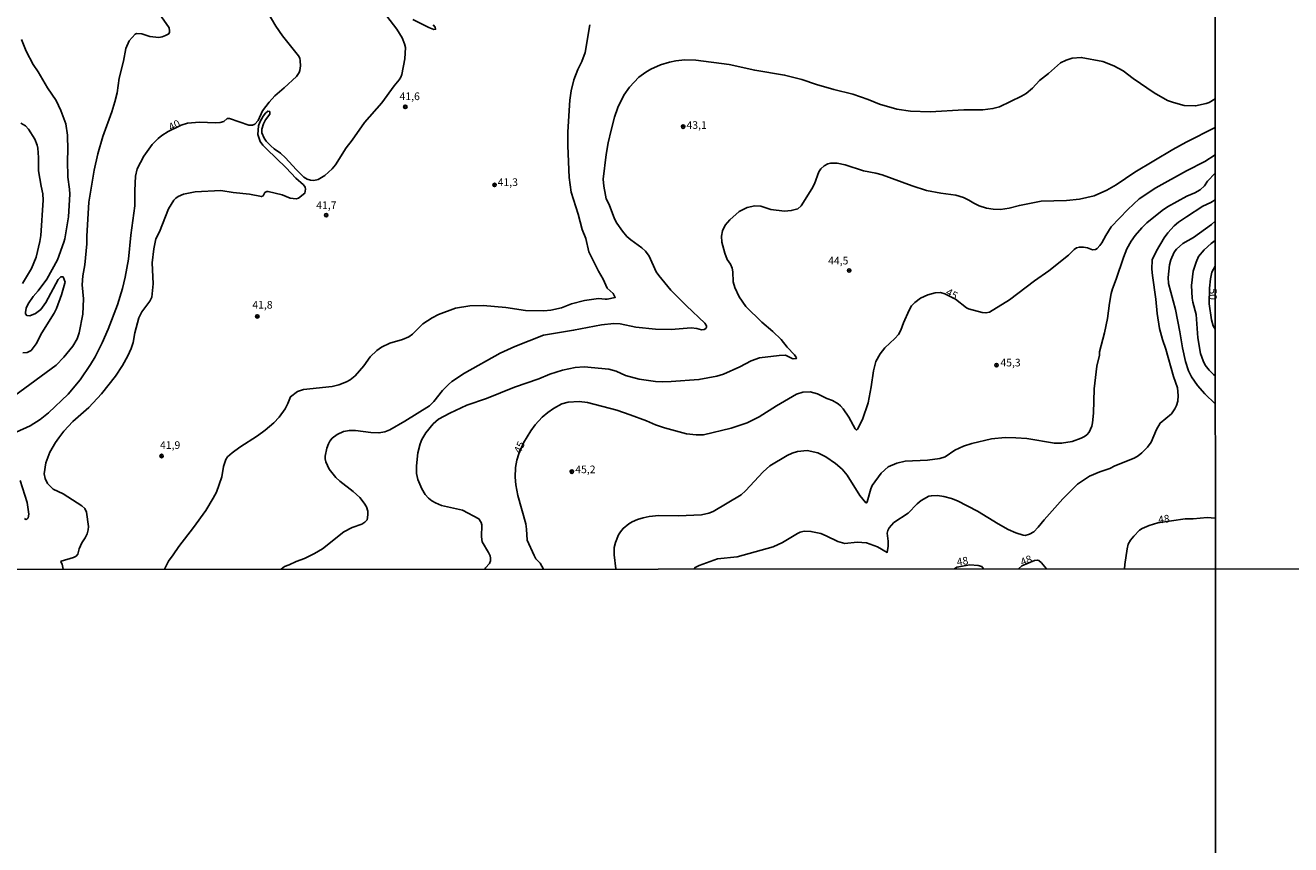
# Model space of a CAD drawing. Units: millimetres. Extents: x 192774 to 195184, y 1660436 to 1663209.
# Drawn here: x 193831 to 194245, y 1660901 to 1661169 of the extents above; entities that cross this region are included whole.
import ezdxf
from ezdxf.enums import TextEntityAlignment as Align

# ---------------------------------------------------------------- set-up
doc = ezdxf.new("R2010")
doc.units = ezdxf.units.MM
for name, color, linetype in [('IMAGEM', 7, 'Continuous'), ('V-CURVA_DE_NIVEL', 4, 'Continuous'), ('V-CURVA_MESTRA', 1, 'Continuous'), ('V-PONTO_DE_APARELHO', 30, 'Continuous'), ('V-TEXTO_DE_ALTIMETRIA', 2, 'Continuous'), ('X-LIMITE_1000', 7, 'Continuous')]:
    doc.layers.add(name, color=color, linetype=linetype)
picture_1 = doc.add_image_def('image1.jpg', size_in_pixel=(4016, 4621))

# ---------------------------------------------------------------- blocks, each defined once
blk = doc.blocks.new('805')
at = {"color": 0, "linetype": 'ByBlock', "lineweight": -2}
for radius in [0.562, 0.0806]:
    blk.add_circle((0, 0), radius, dxfattribs=at)

msp = doc.modelspace()

# ---------------------------------------------------------------- linework, layer by layer
at = {"layer": 'V-CURVA_DE_NIVEL'}
for points in [[(193827.64, 1661047.81), (193841.2, 1661057.77), (193843.7, 1661060.42), (193846.66, 1661064.04), (193848.1, 1661066.44), (193848.76, 1661068.33), (193849.96, 1661074.5), (193850.17, 1661079.46), (193849.74, 1661084.09), (193849.74, 1661084.09), (193849.98, 1661087.06), (193850.6, 1661090.6), (193851.29, 1661097.45), (193851.29, 1661100.03), (193851.93, 1661111.08), (193853.6, 1661121.53), (193854.86, 1661126.97), (193856.43, 1661132.58), (193859.43, 1661140.68), (193860.41, 1661143.97), (193861.12, 1661146.89), (193861.8, 1661151.73), (193863.24, 1661157.21), (193863.97, 1661161.41), (193865.08, 1661163.89), (193867.11, 1661166.12), (193867.48, 1661166.33), (193869.28, 1661166.16), (193871.85, 1661165.3), (193874.76, 1661165.02), (193875.88, 1661165.17), (193876.99, 1661165.58), (193878.02, 1661166.23), (193878.25, 1661166.72), (193878.34, 1661167.19), (193878.19, 1661168.09), (193875.68, 1661171.73)], [(193949.42, 1661171.95), (193952.64, 1661167.75), (193954.37, 1661164.88), (193955.21, 1661162.86), (193955.49, 1661161.71), (193955.29, 1661157.98), (193954.29, 1661152.84), (193953.96, 1661151.98), (193953.41, 1661151.13), (193951.78, 1661149.2), (193947.77, 1661143.63), (193942.1, 1661137.16), (193938.09, 1661131.42), (193936.1, 1661128.85), (193932.59, 1661123.28), (193931.56, 1661122), (193929.1, 1661119.79), (193926.98, 1661118.48), (193925.48, 1661118.23), (193924.41, 1661118.34), (193923.34, 1661118.61), (193922.24, 1661119.32), (193919.71, 1661121.83), (193916.25, 1661125.64), (193914.62, 1661127.14), (193912.54, 1661128.57), (193911.49, 1661129.49), (193909.93, 1661131.1), (193909.31, 1661132.02), (193908.51, 1661133.74), (193908.47, 1661135.02), (193908.99, 1661136.73), (193909.73, 1661138.06), (193911.13, 1661139.95), (193911.08, 1661140.72), (193910.45, 1661140.84), (193909.67, 1661140.18), (193908.94, 1661139.26), (193907.89, 1661137.33), (193907.44, 1661136.05), (193907.23, 1661133.22), (193908, 1661130.95), (193908.81, 1661129.8), (193910.01, 1661128.57), (193916.51, 1661122.34), (193919.57, 1661118.98), (193922.16, 1661116.73), (193922.65, 1661116), (193922.82, 1661115.36), (193922.52, 1661114.03), (193920.55, 1661112.4), (193919.7, 1661112.21), (193917.77, 1661112.44), (193915.18, 1661113.56), (193910.57, 1661114.59), (193910.15, 1661114.57), (193909.5, 1661114.26), (193908.9, 1661113.17), (193908.35, 1661112.94), (193904.49, 1661113.69), (193899.14, 1661114.22), (193895.07, 1661114.93), (193886.71, 1661114.54), (193882.86, 1661113.77), (193881.15, 1661112.96), (193880.33, 1661112.38), (193879.73, 1661111.72), (193877.97, 1661108.93), (193875, 1661101.44), (193873.86, 1661099.08), (193873.13, 1661095.87), (193872.66, 1661091.29), (193872.98, 1661084.35), (193872.49, 1661080.02), (193871.85, 1661078.69), (193869.28, 1661075.22), (193868.25, 1661073.3), (193866.94, 1661068.37), (193866.39, 1661065.16), (193865.77, 1661063.23), (193865.77, 1661063.23), (193864.67, 1661060.87), (193862.94, 1661057.66), (193860.67, 1661054.23), (193856.04, 1661048.45), (193851.89, 1661043.95), (193846.66, 1661039.39), (193843.72, 1661036.16), (193842.03, 1661034.02), (193840.96, 1661032.52), (193839.16, 1661029.3), (193837.79, 1661025.88), (193837.32, 1661022.24), (193837.6, 1661020.65), (193838.35, 1661019.07), (193840.28, 1661017.26), (193843.49, 1661015.64), (193849.66, 1661011.76), (193850.54, 1661010.84), (193851.14, 1661009.64), (193851.78, 1661004.97), (193851.7, 1661003.9), (193851.33, 1661002.62), (193850.69, 1661001.33), (193849.57, 1660999.62), (193848.72, 1660997.69), (193848.25, 1660995.98), (193847.71, 1660995.34), (193846.83, 1660994.82), (193842.83, 1660993.62), (193842.76, 1660993.45), (193843.17, 1660992.64), (193843.5, 1660991.01)], [(193876.63, 1660991.02), (193877.97, 1660993.66), (193879.52, 1660995.72), (193881.31, 1660998.51), (193886.09, 1661004.63), (193890.16, 1661010.24), (193892.62, 1661014.23), (193893.63, 1661016.28), (193894.59, 1661018.72), (193895.36, 1661021.25), (193895.96, 1661024.68), (193896.74, 1661026.91), (193897.29, 1661027.76), (193898.77, 1661029.11), (193901.32, 1661030.95), (193907.06, 1661034.66), (193909.63, 1661036.54), (193912.46, 1661038.96), (193914.13, 1661040.74), (193916.1, 1661043.48), (193916.98, 1661045.2), (193917.87, 1661047.47), (193920.13, 1661049.22), (193922.1, 1661049.86), (193931.48, 1661050.8), (193933.7, 1661051.32), (193936.23, 1661052.3), (193937.43, 1661052.99), (193939.01, 1661054.34), (193941.84, 1661057.51), (193943.98, 1661060.55), (193946.17, 1661062.58), (193947.69, 1661063.7), (193950.43, 1661065.01), (193954.52, 1661066.23), (193956.56, 1661067.1), (193957.8, 1661067.92), (193961.21, 1661071.26), (193964.2, 1661073.32), (193966.26, 1661074.41), (193971.83, 1661076.46), (193976.54, 1661077.19), (193980.95, 1661077.32), (193988.28, 1661076.68), (193994.79, 1661075.69), (194000.74, 1661075.56), (194003.03, 1661075.82), (194006.57, 1661076.59), (194009.78, 1661077.83), (194014.11, 1661078.9), (194018.69, 1661079.63), (194020.78, 1661079.32), (194021.52, 1661079.38), (194024.11, 1661079.93), (194023.42, 1661081.26), (194021.53, 1661083.02), (194020.23, 1661085.93), (194018.6, 1661088.5), (194015.47, 1661094.88), (194014.53, 1661099.21), (194013.29, 1661102.12), (194012.05, 1661107.14), (194009.73, 1661114.33), (194009.05, 1661119.13), (194008.58, 1661129.58), (194008.64, 1661134.16), (194009.22, 1661144.49), (194009.71, 1661147.53), (194010.63, 1661151.17), (194011.92, 1661154.47), (194013.18, 1661157.08), (194014.3, 1661160.12), (194015.86, 1661169.12)], [(193964.55, 1661169.12), (193965.17, 1661168.37), (193965.36, 1661167.66), (193964.8, 1661167.57), (193963.13, 1661168.26), (193957.91, 1661170.91)], [(193830.26, 1661061.77), (193831.71, 1661061.9), (193833.02, 1661062.58), (193834.65, 1661064.73), (193836.57, 1661068.33), (193840.56, 1661074.75), (193841.29, 1661076.29), (193842.93, 1661080.79), (193844.07, 1661084.56), (193844.11, 1661084.94), (193843.47, 1661086.64), (193842.72, 1661086.7), (193841.86, 1661085.85), (193837.88, 1661078.26), (193836.19, 1661075.95), (193834.5, 1661074.66), (193832.61, 1661073.89), (193831.56, 1661074.06), (193831.15, 1661074.58), (193831.13, 1661075.01), (193831.43, 1661076.47), (193832.01, 1661077.88), (193833.68, 1661080.28), (193835.31, 1661082.12), (193838.18, 1661085.93), (193841.67, 1661092.19), (193843.77, 1661098.01), (193844.03, 1661099.08), (193845.25, 1661106.32), (193845.63, 1661113.69), (193845.55, 1661115.4), (193844.99, 1661119.3), (193844.93, 1661124.7), (193845.08, 1661128.14), (193844.9, 1661133.05), (193844.33, 1661136.69), (193842.77, 1661141.14), (193841.18, 1661144.4), (193838.39, 1661148.47), (193835.29, 1661153.74), (193833.64, 1661156.12), (193831.37, 1661160.55), (193829.87, 1661164.32)], [(194220.39, 1661144.88), (194218.43, 1661143.76), (194217.49, 1661143.41), (194214.02, 1661142.6), (194210.25, 1661142.77), (194206.78, 1661143.67), (194204.77, 1661144.4), (194200.4, 1661146.93), (194193.63, 1661151.53), (194190.29, 1661154.04), (194187.29, 1661155.71), (194183.65, 1661157.08), (194176.62, 1661158.45), (194173.67, 1661158.22), (194171.61, 1661157.59), (194169.77, 1661156.67), (194165.85, 1661153.2), (194162.96, 1661150.87), (194160.64, 1661148.45), (194158.59, 1661146.69), (194157.01, 1661145.77), (194149.85, 1661142.32), (194147.67, 1661141.7), (194144.41, 1661141.27), (194138.2, 1661141.27), (194127.15, 1661140.67), (194120.77, 1661140.84), (194116.27, 1661141.55), (194110.57, 1661143.16), (194106.93, 1661144.66), (194101.83, 1661146.41), (194095.62, 1661147.95), (194089.93, 1661149.58), (194085.13, 1661151.25), (194079.56, 1661152.71), (194069.75, 1661154.29), (194061.44, 1661156.14), (194050.47, 1661157.51), (194046.88, 1661157.72), (194043.92, 1661157.34), (194041.86, 1661156.86), (194038.91, 1661156.01), (194035.82, 1661154.64), (194034.11, 1661153.65), (194031.84, 1661151.98), (194028.75, 1661148.75), (194026.89, 1661146.16), (194024.98, 1661142.13), (194023.89, 1661138.92), (194022.78, 1661134.68), (194021.81, 1661130.57), (194021.11, 1661126.75), (194020.23, 1661118.62), (194020.4, 1661116.35), (194020.91, 1661113.39), (194021.19, 1661112.21), (194022.09, 1661110.31), (194023.91, 1661105.68), (194024.68, 1661104.27), (194026.5, 1661101.57), (194027.94, 1661099.92), (194029.18, 1661098.8), (194032.87, 1661096.19), (194033.98, 1661095.06), (194035.28, 1661093.39), (194037.53, 1661088.37), (194038.43, 1661087.09), (194042.35, 1661082.33), (194047.41, 1661077.24), (194053.4, 1661071.54), (194053.94, 1661070.64), (194053.96, 1661070.25), (194053.75, 1661069.83), (194053.22, 1661069.44), (194052.36, 1661069.31), (194050.82, 1661069.78), (194048.93, 1661069.97), (194042.46, 1661069.44), (194037.28, 1661069.55), (194030.9, 1661070.21), (194025.72, 1661071.32), (194023.66, 1661071.45), (194019.68, 1661070.94), (194010.51, 1661069.18), (194000.66, 1661067.6), (193991.28, 1661063.87), (193986.44, 1661061.73), (193974.78, 1661055.13), (193970.67, 1661052.39), (193969.6, 1661051.49), (193967.61, 1661049.52), (193964.8, 1661045.92), (193963.37, 1661044.46), (193955.34, 1661039.41), (193950.41, 1661036.6), (193948.7, 1661035.96), (193946.81, 1661035.62), (193944.2, 1661035.75), (193939.19, 1661036.41), (193937.13, 1661036.41), (193935.25, 1661036.05), (193935.25, 1661036.05), (193933.11, 1661035.13), (193931.52, 1661033.86), (193930.72, 1661032.9), (193930.34, 1661032.05), (193929.8, 1661030.67), (193929.2, 1661028.06), (193929.2, 1661027.12), (193929.46, 1661026.13), (193930.53, 1661023.74), (193932.74, 1661020.99), (193934.02, 1661019.81), (193938.42, 1661016.49), (193940.51, 1661014.46), (193941.97, 1661012.68), (193942.78, 1661011.42), (193943.21, 1661009.99), (193943.21, 1661008.79), (193942.91, 1661007.2), (193942.23, 1661006.43), (193941.2, 1661005.76), (193938.07, 1661004.67), (193935.33, 1661003.26), (193928.31, 1660997.69), (193925.74, 1660996.15), (193922.44, 1660994.56), (193919.76, 1660993.6), (193917.47, 1660992.48), (193915.89, 1660991.95), (193914.85, 1660991.05)], [(193829.7, 1661136.95), (193831.18, 1661136.07), (193832.18, 1661134.98), (193834.22, 1661131.77), (193835.01, 1661129.8), (193835.25, 1661128.77), (193835.48, 1661125.77), (193835.48, 1661121.31), (193836.25, 1661116.3), (193836.81, 1661113.86), (193836.96, 1661111.72), (193836.17, 1661100.24), (193835.89, 1661098.23), (193834.65, 1661093.09), (193833.19, 1661089.44), (193830.19, 1661084.48)], [(193981.47, 1660991.08), (193981.64, 1660991.46), (193982.96, 1660992.85), (193983.26, 1660993.75), (193983.31, 1660994.65), (193983.18, 1660995.38), (193982.68, 1660996.49), (193980.61, 1660999.96), (193980.39, 1661001.63), (193980.52, 1661005.53), (193980.31, 1661006.26), (193979.51, 1661007.5), (193974.1, 1661010.37), (193967.33, 1661011.91), (193965.32, 1661012.72), (193964.08, 1661013.41), (193962.98, 1661014.27), (193961.97, 1661015.51), (193960.9, 1661017.31), (193959.49, 1661020.35), (193959.1, 1661022.32), (193959.06, 1661024.89), (193959.53, 1661029.09), (193960.3, 1661032), (193960.9, 1661033.46), (193962.14, 1661035.64), (193964.56, 1661038.64), (193966.28, 1661040.1), (193969.99, 1661042.11), (193975.56, 1661044.64), (193982.02, 1661046.91), (193991.19, 1661050.63), (193999.11, 1661053.31), (194002.76, 1661054.83), (194006.91, 1661056.16), (194011.02, 1661057.02), (194013.98, 1661057.19), (194022.03, 1661056.42), (194024.47, 1661055.86), (194027.47, 1661054.45), (194032.01, 1661053.25), (194037.28, 1661052.47), (194039.59, 1661052.33), (194042.46, 1661052.39), (194051.5, 1661053.07), (194057.33, 1661054.15), (194059.56, 1661054.83), (194064.87, 1661057.23), (194068.59, 1661059.22), (194071.38, 1661060.17), (194077.72, 1661060.96), (194079.86, 1661061.02), (194081.96, 1661059.95), (194082.39, 1661059.84), (194083.37, 1661059.95), (194083.41, 1661060.19), (194082.83, 1661061.17), (194080.33, 1661063.66), (194078.4, 1661066.19), (194075.68, 1661068.84), (194072.06, 1661071.84), (194066.85, 1661076.94), (194064.67, 1661080.11), (194063.22, 1661083.23), (194062.68, 1661085.03), (194062.55, 1661088.37), (194062.34, 1661089.49), (194061.84, 1661090.82), (194060.75, 1661092.4), (194059.96, 1661094.41), (194058.95, 1661098.01), (194058.87, 1661099.98), (194059.25, 1661101.78), (194060.13, 1661103.58), (194061.59, 1661105.36), (194064.72, 1661108.01), (194067.31, 1661109.36), (194069.84, 1661109.9), (194071.72, 1661109.77), (194075.06, 1661108.76), (194079.56, 1661108.2), (194081.7, 1661108.33), (194083.84, 1661108.97), (194084.93, 1661109.92), (194088.49, 1661115.49), (194089.32, 1661117.07), (194090.69, 1661121.01), (194091.36, 1661121.96), (194092.45, 1661122.98), (194093.69, 1661123.69), (194094.59, 1661123.88), (194096.69, 1661123.82), (194099.39, 1661123.32), (194105.39, 1661121.31), (194109.42, 1661120.58), (194111.43, 1661120.03), (194121.28, 1661116.43), (194125.99, 1661114.89), (194130.66, 1661114.07), (194135.59, 1661113.43), (194138.07, 1661112.64), (194138.07, 1661112.64), (194139.83, 1661111.76), (194141.41, 1661110.75), (194143.21, 1661109.92), (194145.65, 1661109.19), (194147.75, 1661108.85), (194150.19, 1661108.76), (194153.06, 1661109.15), (194156.36, 1661110.05), (194163.47, 1661111.42), (194171.74, 1661111.67), (194176.02, 1661112.14), (194180.87, 1661113.22), (194184.95, 1661114.99), (194188, 1661116.81), (194194.14, 1661120.95), (194206.52, 1661128.38), (194210.91, 1661130.76), (194220.39, 1661135.53)], [(194220.4, 1661120.62), (194217.93, 1661117.93), (194216.97, 1661116.47), (194215.45, 1661115.16), (194213.76, 1661114.2), (194211.19, 1661113.09), (194204.77, 1661109.57), (194203.07, 1661108.38), (194198.08, 1661104.37), (194196.37, 1661102.7), (194194.27, 1661100.17), (194192.98, 1661098.4), (194191.49, 1661095.83), (194190.37, 1661093.04), (194188.02, 1661085.87), (194186.77, 1661082.76), (194186.39, 1661081.26), (194185.79, 1661078.05), (194185.15, 1661073.08), (194184.25, 1661068.33), (194182.62, 1661062.12), (194182.53, 1661061.04), (194181.72, 1661057.4), (194180.82, 1661050.08), (194180.65, 1661042.11), (194180.31, 1661038.9), (194180.05, 1661037.83), (194179.19, 1661035.9), (194178.47, 1661035.04), (194177.65, 1661034.44), (194176.58, 1661033.88), (194173.58, 1661032.81), (194170.16, 1661032.21), (194167.8, 1661032.21), (194158.8, 1661033.76), (194155.16, 1661034.06), (194151.74, 1661034.1), (194147.24, 1661033.63), (194140.81, 1661032.13), (194138.03, 1661031.23), (194135.25, 1661029.96), (194132.08, 1661027.82), (194130.36, 1661027.26), (194126.29, 1661026.71), (194119.01, 1661026.35), (194116.23, 1661025.75), (194113.44, 1661024.52), (194111.17, 1661022.45), (194108.23, 1661018.38), (194107.74, 1661017.31), (194106.5, 1661013.03), (194106.37, 1661012.79), (194106.12, 1661012.77), (194104.12, 1661015.17), (194100.01, 1661021.81), (194098.4, 1661023.74), (194096.18, 1661025.62), (194093.01, 1661027.78), (194090.4, 1661029.09), (194086.97, 1661029.86), (194083.76, 1661029.56), (194082.04, 1661029), (194080.33, 1661028.19), (194074.72, 1661024.82), (194072.55, 1661022.92), (194066.79, 1661016.62), (194065.38, 1661015.34), (194056.21, 1661009.9), (194054.71, 1661009.34), (194052.36, 1661008.87), (194044.86, 1661008.53), (194038.44, 1661008.61), (194035.22, 1661008.27), (194033.3, 1661007.88), (194031.37, 1661007.28), (194029.66, 1661006.56), (194028.59, 1661005.91), (194026.7, 1661004.37), (194025.82, 1661003.3), (194025.2, 1661002.23), (194024.17, 1660999.75), (194023.83, 1660998.08), (194023.8, 1660995.72), (194024.28, 1660991.1)], [(194049.98, 1660991.12), (194050.3, 1660991.63), (194051.63, 1660992.27), (194057.54, 1660994.37), (194064.01, 1660995.03), (194075.79, 1660998.31), (194078.87, 1660999.72), (194083.73, 1661002.74), (194084.66, 1661003.17), (194085.94, 1661003.47), (194088.13, 1661003.39), (194091.38, 1661002.66), (194093.14, 1661001.97), (194096.95, 1661000.11), (194099.26, 1660999.45), (194103.25, 1660999.87), (194106.33, 1660999.7), (194109.97, 1660998.37), (194113.14, 1660996.51), (194113.46, 1660998.59), (194113.44, 1661000.22), (194113.05, 1661002.83), (194113.29, 1661003.73), (194113.76, 1661004.59), (194115.3, 1661006.26), (194119.97, 1661009.34), (194122.88, 1661012.4), (194124.23, 1661013.54), (194126.72, 1661014.89), (194127.58, 1661015.08), (194129.55, 1661015.12), (194131.6, 1661014.82), (194134.13, 1661014.18), (194136.06, 1661013.41), (194142.61, 1661010.07), (194149.38, 1661005.91), (194152.72, 1661004.03), (194155.16, 1661002.91), (194157.56, 1661002.12), (194158.29, 1661002.1), (194159.62, 1661002.44), (194161.08, 1661003.3), (194162.53, 1661004.8), (194164.43, 1661007.18), (194170.54, 1661014.09), (194175.34, 1661018.81), (194179.26, 1661021.42), (194182.66, 1661022.88), (194185.92, 1661023.99), (194187.63, 1661024.85), (194193.89, 1661027.37), (194195.23, 1661028.1), (194196.46, 1661029.06), (194198.32, 1661030.97), (194199.48, 1661032.6), (194201.25, 1661036.76), (194202.41, 1661038.81), (194206.1, 1661041.91), (194207.21, 1661043.48), (194207.78, 1661044.6), (194208.15, 1661045.97), (194208.28, 1661047.81), (194208.06, 1661050.36), (194206.82, 1661054.06), (194204.31, 1661063.02), (194203.22, 1661066.14), (194202.24, 1661069.74), (194201.42, 1661074.67), (194201.04, 1661079.34), (194199.92, 1661087.17), (194199.71, 1661089.19), (194199.75, 1661092.23), (194201.27, 1661095.23), (194203.78, 1661099.47), (194204.93, 1661101.05), (194206.97, 1661103.32), (194208.45, 1661104.57), (194210.98, 1661106.34), (194216.37, 1661109.79), (194218.99, 1661110.99), (194220.41, 1661111.86)], [(194220.41, 1661104.93), (194219.16, 1661103.85), (194213.33, 1661099.57), (194209.82, 1661097.56), (194207.72, 1661095.76), (194206.99, 1661094.76), (194205.88, 1661092.27), (194205.49, 1661090.56), (194205.08, 1661086.45), (194205.19, 1661084.48), (194207.42, 1661076.01), (194208.88, 1661068.67), (194209.71, 1661063.4), (194210.74, 1661058.95), (194211.68, 1661055.9), (194212.62, 1661053.93), (194214.66, 1661051.15), (194217.02, 1661048.45), (194220.44, 1661045.17)], [(194220.44, 1661054.29), (194219.93, 1661054.61), (194218.41, 1661056.12), (194217.19, 1661057.83), (194216.44, 1661059.2), (194215.66, 1661061.6), (194214.72, 1661066.7), (194214.15, 1661074.41), (194213.07, 1661078.43), (194212.86, 1661079.72), (194212.65, 1661083.79), (194213.16, 1661088.5), (194214.17, 1661091.5), (194215, 1661093.3), (194216.8, 1661095.55), (194219.07, 1661097.63), (194220.41, 1661098.56)], [(194190.8, 1660991.19), (194190.82, 1660992.55), (194191.57, 1660997.65), (194191.94, 1660999.19), (194192.68, 1661000.56), (194193.75, 1661001.89), (194195.71, 1661003.75), (194196.54, 1661004.33), (194198.79, 1661005.36), (194201.68, 1661006.19), (194210.64, 1661007.56), (194213.16, 1661007.5), (194217.79, 1661007.97), (194220.46, 1661007.71)], [(194135.17, 1660991.16), (194135.9, 1660991.72), (194140.13, 1660992.44), (194142.91, 1660992.27), (194144.03, 1660991.86), (194144.63, 1660991.17)], [(194165.25, 1660991.18), (194163.64, 1660993.09), (194162.68, 1660993.85), (194162.19, 1660994), (194161.26, 1660993.92), (194157.13, 1660992.14), (194156.08, 1660991.18)]]:
    msp.add_lwpolyline(points, dxfattribs=at)
at = {"layer": 'V-CURVA_MESTRA'}
for points in [[(193910.23, 1661173.49), (193913.12, 1661168.65), (193915.31, 1661165.52), (193920.45, 1661159.01), (193920.88, 1661158.2), (193921.09, 1661157.34), (193921.17, 1661155.75), (193920.96, 1661154.21), (193920.7, 1661153.54), (193919.82, 1661152.26), (193915.82, 1661148.51), (193912.71, 1661145.86), (193910.85, 1661143.86), (193908.75, 1661141.02), (193907.27, 1661137.81), (193906.18, 1661136.67), (193905.43, 1661136.28), (193904.23, 1661136.28), (193897.89, 1661138.51), (193897.21, 1661138.47), (193896.05, 1661137.55), (193894.9, 1661137.18), (193893.31, 1661137.1), (193888.09, 1661137.31), (193884.14, 1661136.97), (193882.07, 1661136.33), (193877.9, 1661134.28), (193875.83, 1661132.92), (193874.63, 1661131.96), (193872.66, 1661129.92), (193869.88, 1661126.2), (193867.69, 1661122.04), (193867.18, 1661119.56), (193866.94, 1661114.93), (193866.99, 1661109.88), (193865.66, 1661100.32), (193864.84, 1661092.44), (193863.77, 1661086.62), (193862.92, 1661082.89), (193861.29, 1661077.49), (193858.18, 1661069.61), (193856.21, 1661065.07), (193853.94, 1661060.49), (193852.44, 1661058), (193849.06, 1661053.03), (193849.06, 1661053.03), (193845.18, 1661048.3), (193838.72, 1661042.17), (193836, 1661040.01), (193832.66, 1661037.96), (193828.12, 1661035.9)], [(194220.4, 1661126.56), (194217.02, 1661124.44), (194211.02, 1661121.36), (194201.04, 1661115.83), (194195.6, 1661112.17), (194191.87, 1661108.72), (194186.39, 1661103.06), (194184.61, 1661100.2), (194183.33, 1661097.8), (194182.73, 1661096.92), (194181.8, 1661095.97), (194181.21, 1661095.67), (194180.27, 1661095.55), (194178.59, 1661096.17), (194177.31, 1661096.43), (194176.02, 1661096.43), (194175.04, 1661096.15), (194174.24, 1661095.59), (194172.44, 1661093.79), (194166.04, 1661088.59), (194161.27, 1661085.42), (194153.17, 1661079.16), (194146.6, 1661075.14), (194145.4, 1661074.86), (194144.2, 1661074.96), (194139.72, 1661076.25), (194139.01, 1661076.59), (194135.44, 1661079.38), (194131.93, 1661081.15), (194130.53, 1661081.5), (194128.82, 1661081.45), (194126.42, 1661080.81), (194124.02, 1661079.68), (194122.11, 1661078.31), (194121.11, 1661077.15), (194120.34, 1661075.78), (194118.41, 1661071.67), (194117.55, 1661069.27), (194116.78, 1661067.86), (194115.58, 1661066.48), (194112.32, 1661063.48), (194110.82, 1661061.51), (194109.43, 1661058.99), (194108.64, 1661055.9), (194107.89, 1661050.68), (194106.91, 1661045.5), (194105.04, 1661040.01), (194103.4, 1661036.82), (194103.14, 1661036.62), (194102.96, 1661036.58), (194102.62, 1661036.9), (194100.55, 1661040.74), (194098.71, 1661043.48), (194097.83, 1661044.53), (194097.08, 1661045.15), (194095.17, 1661046.27), (194093.37, 1661046.91), (194090.31, 1661048.45), (194087.91, 1661049.03), (194085.51, 1661048.92), (194083.46, 1661048.26), (194076.9, 1661044.45), (194071.23, 1661040.91), (194067.31, 1661038.94), (194062.08, 1661037.18), (194052.96, 1661035.02), (194050.56, 1661034.98), (194047.39, 1661035.36), (194040.19, 1661037.29), (194037.28, 1661038.27), (194034.37, 1661039.52), (194028.97, 1661041.53), (194024.6, 1661043.03), (194015.01, 1661045.6), (194012.31, 1661045.9), (194008.71, 1661045.64), (194006.7, 1661045.17), (194003.91, 1661043.65), (194002.03, 1661042.34), (194000.23, 1661040.81), (193997.91, 1661038.3), (193996.46, 1661036.29), (193994.12, 1661032.39), (193992.55, 1661028.77), (193991.89, 1661026.65), (193991.51, 1661024.25), (193991.42, 1661021.12), (193991.59, 1661018.68), (193992.3, 1661015.13), (193994.85, 1661005.92), (193995.13, 1661004.12), (193995.28, 1661000.56), (193997.55, 1660995.51), (193998.19, 1660994.46), (193999.58, 1660992.96), (194000.61, 1660991.09)], [(194220.42, 1661090.17), (194219.37, 1661088.2), (194218.92, 1661085.98), (194218.56, 1661082.95), (194218.43, 1661077.84), (194219.16, 1661072.65), (194219.78, 1661070.6), (194220.43, 1661069.58)], [(193829.42, 1661020.09), (193831.71, 1661012.9), (193832.29, 1661009.04), (193832.05, 1661007.8), (193831.6, 1661007.35), (193831.33, 1661007.33), (193830.83, 1661007.62)]]:
    msp.add_lwpolyline(points, dxfattribs=at)
at = {"layer": 'X-LIMITE_1000'}
for p, q in [((194220.76, 1660436.86), (194219.3, 1663208.3)), ((195183.73, 1660991.68), (192775.58, 1660990.36))]:
    msp.add_line(p, q, dxfattribs=at)

# ---------------------------------------------------------------- block references
at = {"layer": 'V-PONTO_DE_APARELHO', "xscale": 0.999998301267624, "yscale": 0.999998301267624, "zscale": 0.999998301267624}
for p in [(193955.44, 1661142.31), (194046.36, 1661135.82), (193984.65, 1661116.75), (193929.55, 1661106.84), (194100.66, 1661088.76), (193907.02, 1661073.72), (194148.88, 1661057.78), (193875.69, 1661028.06), (194009.91, 1661022.94)]:
    msp.add_blockref('805', p, dxfattribs=at)

# ---------------------------------------------------------------- texts
at = {"layer": 'V-TEXTO_DE_ALTIMETRIA'}
for s, p in [('41,6', (193953.57, 1661143.72)), ('43,1', (194047.45, 1661134.3)), ('41,3', (193985.67, 1661115.62)), ('41,7', (193926.31, 1661108.07)), ('44,5', (194093.78, 1661089.95)), ('41,8', (193905.4, 1661075.5)), ('45,3', (194150.15, 1661056.59)), ('41,9', (193875.18, 1661029.61)), ('45,2', (194011.05, 1661021.65))]:
    msp.add_text(s, height=2.5, dxfattribs=at).set_placement(p, align=Align.BOTTOM_LEFT)
for s, rotation, p in [('40', 27, (193879.1, 1661133.61)), ('45', 331, (194131.62, 1661080.25)), ('50', 271, (194217.64, 1661082.87)), ('45', 65, (193993.8, 1661028.37)), ('48', 8, (194202.04, 1661005.14)), ('48', 10, (194136.22, 1660991.31)), ('48', 21, (194157.55, 1660991.32))]:
    msp.add_text(s, height=2.5, rotation=rotation, dxfattribs=at).set_placement(p, align=Align.BOTTOM_LEFT)

# ---------------------------------------------------------------- referenced raster images: frames only (the image files are external)
at = {"layer": 'IMAGEM'}
image = msp.add_image(picture_1, insert=(192773.95, 1660436.07), size_in_units=(2410.01, 2773.07), dxfattribs=at)
image.dxf.flags = 7

doc.saveas('drawing.dxf')
